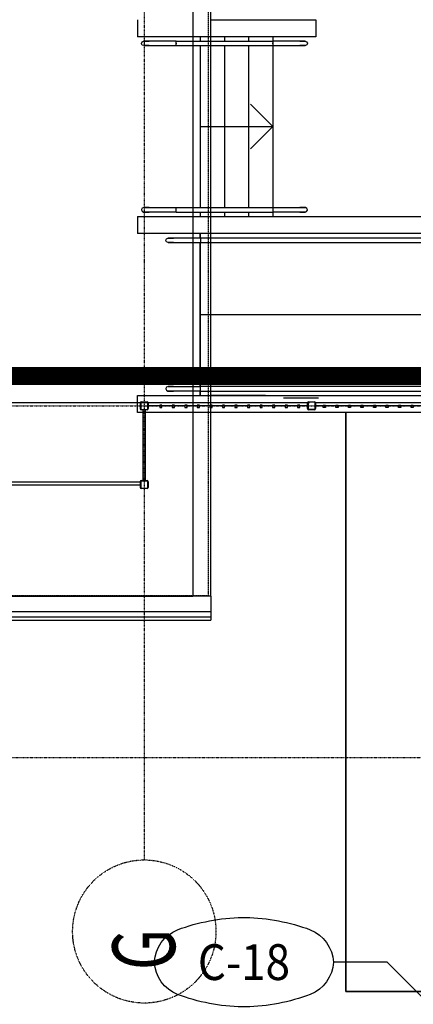
# Model space of a CAD drawing. Extents: x -46230 to 212221, y -185242 to 115744.
# Drawn here: x 32747 to 37141, y -109422 to -98418 of the extents above; entities that cross this region are included whole.
import ezdxf
from ezdxf.enums import TextEntityAlignment as Align

# ---------------------------------------------------------------- set-up
doc = ezdxf.new("R2010")
doc.units = 0
for name, pattern in [('EDG-DASH-3', [4.5, 3, -1.5]), ('X-3040-L1-F$0$EDG-1DOT-2', [5, 2, -1.4, 0.2, -1.4]), ('X-3040-L1-F$0$EDG-DASH-3', [4.5, 3, -1.5])]:
    doc.linetypes.add(name, pattern=pattern)
for name, color, linetype in [('ARE-GEN', 7, 'EDG-DASH-3'), ('NOT-25TXT', 4, 'CONTINUOUS'), ('SYM-050', 6, 'CONTINUOUS'), ('SYM-ATT', 2, 'CONTINUOUS'), ('SYM-TEXT', 7, 'CONTINUOUS'), ('X-3040-L1-F$0$A-DETL', 11, 'CONTINUOUS'), ('X-3040-L1-F$0$A-DETL-5', 11, 'CONTINUOUS'), ('X-3040-L1-F$0$A-DETL-GENF', 11, 'CONTINUOUS'), ('X-3040-L1-F$0$A-DETL-GENF-13', 11, 'CONTINUOUS'), ('X-3040-L1-F$0$A-FLOR', 11, 'CONTINUOUS'), ('X-3040-L1-F$0$A-FLOR-HRAL', 11, 'CONTINUOUS'), ('X-3040-L1-F$0$A-FLOR-HRAL-1', 11, 'CONTINUOUS'), ('X-3040-L1-F$0$A-WALL-3', 8, 'CONTINUOUS'), ('X-3040-L1-F$0$S-COLS-5', 8, 'CONTINUOUS'), ('X-3040-L1-F$0$S-GRID-2', 133, 'X-3040-L1-F$0$EDG-1DOT-2'), ('X-3040-L1-F$0$S-STRS', 11, 'CONTINUOUS'), ('X-3040-L1-F$0$S-STRS-2', 11, 'CONTINUOUS'), ('X-3040-L1-F$0$STAY-OVER', 31, 'X-3040-L1-F$0$EDG-DASH-3'), ('X-3040-S$0$A-AREA', 11, 'CONTINUOUS'), ('X-3040-S$0$A-FLOR', 11, 'CONTINUOUS'), ('X-3040-S$0$A-FLOR-HRAL-1', 11, 'CONTINUOUS'), ('X-3040-S$0$A-ROOF-2', 8, 'CONTINUOUS'), ('X-3040-S$0$A-ROOF-OTLN-2', 8, 'CONTINUOUS'), ('X-3040-S$0$A-WALL', 8, 'CONTINUOUS'), ('X-3040-S$0$S-COLS-2', 8, 'CONTINUOUS'), ('X-3040-S$0$S-STRS-3', 11, 'CONTINUOUS'), ('X-3040-S$0$S-STRS-4', 11, 'CONTINUOUS'), ('X-XREF', 7, 'CONTINUOUS')]:
    doc.layers.add(name, color=color, linetype=linetype)
doc.styles.add('EDG', font='edg.shx', dxfattribs={"width": 0.9})
doc.styles.add('X-3040-L1-F$0$EDG', font='edg.shx', dxfattribs={"width": 0.9})

# ---------------------------------------------------------------- blocks, each defined once
blk = doc.blocks.new('X-3040-S')
at = {"layer": 'X-3040-S$0$A-AREA'}
for p, q in [((-104265, -32510), (-104265, -33120)), ((-104265, -33120), (-104265, -32510))]:
    blk.add_line(p, q, dxfattribs=at)
at = {"layer": 'X-3040-S$0$A-FLOR'}
for p, q in [((-102216, -33202), (-102266, -33202)), ((-100356, -33202), (-102166, -33202)), ((-100256, -33202), (-100306, -33202)), ((-110925, -38793), (-110925, -34017)), ((-110925, -34017), (-104456, -34017))]:
    blk.add_line(p, q, dxfattribs=at)
at = {"layer": 'X-3040-S$0$A-FLOR-HRAL-1'}
for p, q in [((-104376, -32510), (-104376, -33590)), ((-104346, -33590), (-104346, -32510)), ((-104216, -32510), (-104216, -41352)), ((-104166, -41352), (-104166, -32510)), ((-102556, -32510), (-102556, -41348)), ((-102506, -41348), (-102506, -32510)), ((-102216, -32510), (-102216, -33202)), ((-102166, -32510), (-102166, -33202)), ((-100356, -32510), (-100356, -33202)), ((-100306, -32510), (-100306, -33202)), ((-102192, -33202), (-102216, -33202)), ((-102216, -33502), (-102216, -33202)), ((-102191, -33202), (-102197, -33202)), ((-102166, -33202), (-102191, -33202)), ((-102184, -33202), (-102191, -33202)), ((-102166, -33202), (-102166, -33502)), ((-100332, -33202), (-100356, -33202)), ((-100356, -33202), (-100356, -33502)), ((-100337, -33202), (-100331, -33202)), ((-100306, -33202), (-100331, -33202)), ((-100331, -33202), (-100324, -33202)), ((-100306, -33502), (-100306, -33202)), ((-102216, -33502), (-102216, -33529)), ((-102216, -33514), (-102216, -33502)), ((-102216, -33539), (-102216, -33514)), ((-102216, -33529), (-102216, -33550)), ((-102216, -33556), (-102216, -33539)), ((-102216, -33550), (-102216, -33562)), ((-102216, -33563), (-102216, -33556)), ((-102166, -33502), (-102166, -33529)), ((-102166, -33514), (-102166, -33502)), ((-102166, -33539), (-102166, -33514)), ((-102166, -33529), (-102166, -33550)), ((-102166, -33556), (-102166, -33539)), ((-102166, -33550), (-102166, -33562)), ((-102166, -33563), (-102166, -33556)), ((-100356, -33502), (-100356, -33529)), ((-100356, -33514), (-100356, -33502)), ((-100356, -33539), (-100356, -33514)), ((-100356, -33529), (-100356, -33550)), ((-100356, -33556), (-100356, -33539)), ((-100356, -33550), (-100356, -33562)), ((-100356, -33563), (-100356, -33556)), ((-100306, -33502), (-100306, -33529)), ((-100306, -33514), (-100306, -33502)), ((-100306, -33539), (-100306, -33514)), ((-100306, -33529), (-100306, -33550)), ((-100306, -33556), (-100306, -33539)), ((-100306, -33550), (-100306, -33562)), ((-100306, -33563), (-100306, -33556)), ((-104346, -33590), (-104376, -33590)), ((-102216, -33562), (-102216, -33563)), ((-102166, -33562), (-102166, -33563)), ((-100356, -33562), (-100356, -33563)), ((-100306, -33562), (-100306, -33563)), ((-104376, -33679), (-104346, -33679)), ((-104376, -33679), (-104376, -35457)), ((-104346, -35457), (-104346, -33679))]:
    blk.add_line(p, q, dxfattribs=at)
at = {"layer": 'X-3040-S$0$A-ROOF-2'}
for p, q in [((-106508, -17676), (-106508, -32310)), ((-106509, -32510), (-106509, -32310)), ((-99374, -32310), (-106509, -32310)), ((-106509, -32510), (-99174, -32510))]:
    blk.add_line(p, q, dxfattribs=at)
at = {"layer": 'X-3040-S$0$A-ROOF-OTLN-2'}
for p, q in [((-106775, -17476), (-106775, -32510)), ((-106743, -32510), (-106743, -17476)), ((-106685, -32510), (-106685, -17476)), ((-106510, -32510), (-106510, -17476)), ((-106508, -32510), (-106775, -32510))]:
    blk.add_line(p, q, dxfattribs=at)
at = {"layer": 'X-3040-S$0$A-WALL'}
for p, q in [((-104456, -41332), (-104456, -32510)), ((-104266, -32510), (-104266, -41332)), ((-102456, -41882), (-102456, -32510)), ((-102266, -32510), (-102266, -41882)), ((-100256, -33682), (-100256, -32510)), ((-100066, -32510), (-100066, -33682)), ((-100066, -33682), (-100256, -33682))]:
    blk.add_line(p, q, dxfattribs=at)
at = {"layer": 'X-3040-S$0$S-COLS-2'}
for p, q in [((-104425, -33666), (-104425, -33602)), ((-104420, -33602), (-104420, -33666)), ((-104413, -33590), (-104349, -33590)), ((-104349, -33595), (-104413, -33595)), ((-104341, -33666), (-104341, -33602)), ((-104336, -33602), (-104336, -33666)), ((-104413, -33674), (-104349, -33674)), ((-104349, -33679), (-104413, -33679))]:
    blk.add_line(p, q, dxfattribs=at)
for centre, radius, start, end in [((-104413, -33602), 12.5, 90, 180), ((-104413, -33666), 12.5, 180, 270), ((-104413, -33602), 7.5, 90, 180), ((-104413, -33666), 7.5, 180, 270), ((-104349, -33602), 12.5, 0, 90), ((-104349, -33602), 7.5, 0, 90), ((-104349, -33666), 12.5, 270, 0), ((-104349, -33666), 7.5, 270, 0)]:
    blk.add_arc(centre, radius, start, end, dxfattribs=at)
at = {"layer": 'X-3040-S$0$S-STRS-3'}
for p, q in [((-102216, -32662), (-102266, -32662)), ((-100356, -32662), (-102166, -32662)), ((-100256, -32662), (-100306, -32662)), ((-102216, -32932), (-102266, -32932)), ((-100356, -32932), (-102166, -32932)), ((-100256, -32932), (-100306, -32932)), ((-102216, -33202), (-102266, -33202)), ((-100356, -33202), (-102166, -33202)), ((-100256, -33202), (-100306, -33202))]:
    blk.add_line(p, q, dxfattribs=at)
at = {"layer": 'X-3040-S$0$S-STRS-4'}
for p, q in [((-102216, -32662), (-102266, -32662)), ((-100356, -32662), (-102166, -32662)), ((-100256, -32662), (-100306, -32662)), ((-102216, -32932), (-102266, -32932)), ((-100356, -32932), (-102166, -32932)), ((-100256, -32932), (-100306, -32932))]:
    blk.add_line(p, q, dxfattribs=at)
blk = doc.blocks.new('X-3040-L1-F')
at = {"layer": 'X-3040-L1-F$0$A-DETL'}
for p, q in [((3964, -27279), (3964, -22801)), ((3855, -27685), (-2614, -27685)), ((-2614, -27685), (-2614, -32461)), ((3855, -33160), (3855, -27685))]:
    blk.add_line(p, q, dxfattribs=at)
at = {"layer": 'X-3040-L1-F$0$A-DETL-5'}
blk.add_line((4020, -26990), (4020, -27380), dxfattribs=at)
at = {"layer": 'X-3040-L1-F$0$A-DETL-GENF'}
for p, q in [((4950, -26061), (4950, -35016)), ((7050, -26060), (7050, -26870))]:
    blk.add_line(p, q, dxfattribs=at)
at = {"layer": 'X-3040-L1-F$0$A-DETL-GENF-13'}
for p, q in [((6800, -26620), (7050, -26870)), ((7050, -26870), (7300, -26620))]:
    blk.add_line(p, q, dxfattribs=at)
at = {"layer": 'X-3040-L1-F$0$A-FLOR'}
for p, q in [((4045, -26060), (4095, -26060)), ((4045, -26061), (4095, -26061)), ((4145, -26060), (5755, -26060)), ((4145, -26061), (5755, -26061)), ((5805, -26060), (5855, -26060)), ((5805, -26061), (5855, -26061)), ((6095, -26870), (6045, -26870)), ((7955, -26870), (6145, -26870)), ((8055, -26870), (8005, -26870)), ((-2614, -32461), (-2614, -27685)), ((-2614, -27685), (3855, -27685))]:
    blk.add_line(p, q, dxfattribs=at)
at = {"layer": 'X-3040-L1-F$0$A-FLOR-HRAL'}
for p, q in [((3937, -25607), (3912, -25607)), ((3912, -25607), (3912, -25632)), ((3912, -25632), (3937, -25632)), ((3937, -25632), (3937, -25607)), ((3937, -25747), (3912, -25747)), ((3912, -25747), (3912, -25772)), ((3937, -25772), (3937, -25747)), ((3912, -25772), (3937, -25772)), ((3937, -25887), (3912, -25887)), ((3912, -25887), (3912, -25912)), ((3912, -25912), (3937, -25912)), ((3937, -25912), (3937, -25887)), ((3937, -26027), (3912, -26027)), ((3912, -26027), (3912, -26052)), ((3912, -26052), (3937, -26052)), ((3937, -26052), (3937, -26027)), ((3937, -26167), (3912, -26167)), ((3912, -26167), (3912, -26192)), ((3937, -26192), (3937, -26167)), ((3912, -26192), (3937, -26192)), ((3937, -26307), (3912, -26307)), ((3912, -26307), (3912, -26332)), ((3912, -26332), (3937, -26332)), ((3937, -26332), (3937, -26307)), ((3937, -26447), (3912, -26447)), ((3912, -26447), (3912, -26472)), ((3912, -26472), (3937, -26472)), ((3937, -26472), (3937, -26447)), ((3937, -26587), (3912, -26587)), ((3912, -26587), (3912, -26612)), ((3912, -26612), (3937, -26612)), ((3937, -26612), (3937, -26587)), ((3937, -26727), (3912, -26727)), ((3912, -26727), (3912, -26752)), ((3937, -26752), (3937, -26727)), ((3912, -26752), (3937, -26752)), ((3937, -26867), (3912, -26867)), ((3912, -26867), (3912, -26892)), ((3912, -26892), (3937, -26892)), ((3937, -26892), (3937, -26867)), ((3937, -27007), (3912, -27007)), ((3912, -27007), (3912, -27032)), ((3912, -27032), (3937, -27032)), ((3937, -27032), (3937, -27007)), ((3937, -27147), (3912, -27147)), ((3912, -27147), (3912, -27172)), ((3912, -27172), (3937, -27172)), ((3937, -27172), (3937, -27147)), ((3912, -27458), (3912, -27433)), ((3912, -27433), (3937, -27433)), ((3937, -27458), (3912, -27458)), ((3937, -27433), (3937, -27458)), ((3912, -27598), (3912, -27573)), ((3912, -27573), (3937, -27573)), ((3937, -27598), (3912, -27598)), ((3937, -27573), (3937, -27598)), ((3912, -27738), (3912, -27713)), ((3912, -27713), (3937, -27713)), ((3937, -27713), (3937, -27738)), ((3937, -27738), (3912, -27738)), ((3912, -27878), (3912, -27853)), ((3912, -27853), (3937, -27853)), ((3937, -27878), (3912, -27878)), ((3937, -27853), (3937, -27878)), ((3912, -28018), (3912, -27993)), ((3912, -27993), (3937, -27993)), ((3937, -28018), (3912, -28018)), ((3937, -27993), (3937, -28018)), ((3912, -28158), (3912, -28133)), ((3912, -28133), (3937, -28133)), ((3937, -28158), (3912, -28158)), ((3937, -28133), (3937, -28158)), ((3912, -28298), (3912, -28273)), ((3912, -28273), (3937, -28273)), ((3937, -28273), (3937, -28298)), ((3937, -28298), (3912, -28298)), ((3912, -28438), (3912, -28413)), ((3912, -28413), (3937, -28413)), ((3937, -28438), (3912, -28438)), ((3937, -28413), (3937, -28438))]:
    blk.add_line(p, q, dxfattribs=at)
at = {"layer": 'X-3040-L1-F$0$A-FLOR-HRAL-1'}
for p, q in [((3046, -22876), (3046, -25391)), ((3076, -25391), (3076, -22876)), ((6104, -25410), (6095, -25425)), ((6120, -25404), (6104, -25410)), ((6124, -25404), (6120, -25404)), ((6139, -25412), (6124, -25404)), ((6145, -25429), (6139, -25412)), ((7955, -25429), (7961, -25412)), ((7961, -25412), (7976, -25404)), ((7976, -25404), (7980, -25404)), ((7980, -25404), (7996, -25410)), ((7996, -25410), (8005, -25425)), ((3885, -25420), (3094, -25420)), ((3094, -25450), (3885, -25450)), ((3935, -25480), (3935, -25607)), ((3964, -25480), (3965, -25480)), ((3965, -27258), (3965, -25480)), ((6095, -25425), (6095, -25429)), ((6095, -25430), (6095, -25429)), ((6095, -25429), (6095, -25435)), ((6095, -25441), (6095, -25430)), ((6095, -25435), (6095, -25453)), ((6095, -25463), (6095, -25441)), ((6095, -25453), (6095, -25478)), ((6095, -25490), (6095, -25463)), ((6095, -25478), (6095, -25490)), ((6095, -25790), (6095, -25490)), ((6145, -25430), (6145, -25429)), ((6145, -25429), (6145, -25435)), ((6145, -25441), (6145, -25430)), ((6145, -25435), (6145, -25453)), ((6145, -25463), (6145, -25441)), ((6145, -25453), (6145, -25478)), ((6145, -25490), (6145, -25463)), ((6145, -25478), (6145, -25490)), ((6145, -25490), (6145, -25790)), ((7955, -25430), (7955, -25429)), ((7955, -25429), (7955, -25435)), ((7955, -25441), (7955, -25430)), ((7955, -25435), (7955, -25453)), ((7955, -25463), (7955, -25441)), ((7955, -25453), (7955, -25478)), ((7955, -25490), (7955, -25463)), ((7955, -25478), (7955, -25490)), ((7955, -25490), (7955, -25790)), ((8005, -25425), (8005, -25429)), ((8005, -25430), (8005, -25429)), ((8005, -25429), (8005, -25435)), ((8005, -25441), (8005, -25430)), ((8005, -25435), (8005, -25453)), ((8005, -25463), (8005, -25441)), ((8005, -25453), (8005, -25478)), ((8005, -25490), (8005, -25463)), ((8005, -25478), (8005, -25490)), ((8005, -25790), (8005, -25490)), ((3935, -25632), (3935, -25747)), ((4104, -25681), (4095, -25696)), ((4095, -25696), (4095, -25700)), ((4095, -25701), (4095, -25700)), ((4095, -25700), (4095, -25706)), ((4095, -25712), (4095, -25701)), ((4095, -25706), (4095, -25723)), ((4095, -25734), (4095, -25712)), ((4095, -25723), (4095, -25749)), ((4095, -25760), (4095, -25734)), ((4120, -25675), (4104, -25681)), ((4124, -25675), (4120, -25675)), ((4139, -25683), (4124, -25675)), ((4145, -25700), (4139, -25683)), ((4145, -25701), (4145, -25700)), ((4145, -25700), (4145, -25706)), ((4145, -25712), (4145, -25701)), ((4145, -25706), (4145, -25723)), ((4145, -25734), (4145, -25712)), ((4145, -25723), (4145, -25749)), ((4145, -25760), (4145, -25734)), ((5755, -25700), (5761, -25683)), ((5755, -25701), (5755, -25700)), ((5755, -25700), (5755, -25706)), ((5755, -25712), (5755, -25701)), ((5755, -25706), (5755, -25723)), ((5755, -25734), (5755, -25712)), ((5755, -25723), (5755, -25749)), ((5755, -25760), (5755, -25734)), ((5761, -25683), (5776, -25675)), ((5776, -25675), (5780, -25675)), ((5780, -25675), (5796, -25681)), ((5796, -25681), (5805, -25696)), ((5805, -25696), (5805, -25700)), ((5805, -25701), (5805, -25700)), ((5805, -25700), (5805, -25706)), ((5805, -25712), (5805, -25701)), ((5805, -25706), (5805, -25723)), ((5805, -25734), (5805, -25712)), ((5805, -25723), (5805, -25749)), ((5805, -25760), (5805, -25734)), ((3935, -25772), (3935, -25887)), ((4095, -25749), (4095, -25760)), ((4095, -26061), (4095, -25760)), ((4145, -25749), (4145, -25760)), ((4145, -25760), (4145, -26061)), ((5755, -25749), (5755, -25760)), ((5755, -25760), (5755, -26061)), ((5805, -25749), (5805, -25760)), ((5805, -26061), (5805, -25760)), ((6095, -25790), (6095, -25780)), ((6095, -25790), (6120, -25790)), ((6095, -25790), (6095, -26870)), ((6117, -25790), (6120, -25790)), ((6120, -25790), (6123, -25790)), ((6121, -25790), (6145, -25790)), ((6145, -25780), (6145, -25790)), ((6145, -25790), (6145, -26870)), ((7955, -25780), (7955, -25790)), ((7955, -25790), (7979, -25790)), ((7955, -25790), (7955, -26870)), ((7980, -25790), (7977, -25790)), ((7980, -25790), (8005, -25790)), ((7983, -25790), (7980, -25790)), ((8005, -25790), (8005, -25780)), ((8005, -25790), (8005, -26870)), ((3935, -25912), (3935, -26027)), ((3935, -26052), (3935, -26167)), ((4095, -26063), (4095, -26051)), ((4095, -26061), (4095, -35020)), ((4095, -26061), (4120, -26061)), ((4120, -26061), (4145, -26061)), ((4145, -26051), (4145, -26063)), ((4145, -35020), (4145, -26061)), ((5755, -26051), (5755, -26063)), ((5755, -26061), (5755, -35016)), ((5780, -26061), (5755, -26061)), ((5805, -26061), (5780, -26061)), ((5805, -26063), (5805, -26051)), ((5805, -35016), (5805, -26061)), ((3935, -26192), (3935, -26307)), ((3935, -26332), (3935, -26447)), ((3935, -26472), (3935, -26587)), ((3935, -26612), (3935, -26727)), ((3935, -26752), (3935, -26867)), ((3935, -26892), (3935, -27007)), ((6119, -26870), (6095, -26870)), ((6095, -26880), (6095, -26870)), ((6095, -27170), (6095, -26870)), ((6120, -26870), (6117, -26870)), ((6145, -26870), (6120, -26870)), ((6123, -26870), (6120, -26870)), ((6145, -26870), (6145, -26880)), ((6145, -26870), (6145, -27170)), ((7980, -26870), (7955, -26870)), ((7955, -26870), (7955, -26880)), ((7955, -26870), (7955, -27170)), ((7977, -26870), (7980, -26870)), ((7980, -26870), (7983, -26870)), ((8005, -26870), (7981, -26870)), ((8005, -26880), (8005, -26870)), ((8005, -27170), (8005, -26870)), ((3935, -27032), (3935, -27147)), ((3935, -27172), (3935, -27258)), ((6095, -27170), (6095, -27197)), ((6095, -27182), (6095, -27170)), ((6145, -27170), (6145, -27197)), ((6145, -27182), (6145, -27170)), ((7955, -27170), (7955, -27197)), ((7955, -27182), (7955, -27170)), ((8005, -27170), (8005, -27197)), ((8005, -27182), (8005, -27170)), ((3965, -27258), (3964, -27258)), ((6095, -27207), (6095, -27182)), ((6095, -27197), (6095, -27218)), ((6095, -27224), (6095, -27207)), ((6095, -27218), (6095, -27230)), ((6095, -27231), (6095, -27224)), ((6095, -27230), (6095, -27231)), ((6095, -27231), (6101, -27247)), ((6101, -27247), (6116, -27255)), ((6116, -27255), (6120, -27256)), ((6120, -27256), (6136, -27250)), ((6136, -27250), (6145, -27234)), ((6145, -27207), (6145, -27182)), ((6145, -27197), (6145, -27218)), ((6145, -27224), (6145, -27207)), ((6145, -27218), (6145, -27230)), ((6145, -27231), (6145, -27224)), ((6145, -27230), (6145, -27231)), ((6145, -27234), (6145, -27231)), ((7955, -27207), (7955, -27182)), ((7955, -27197), (7955, -27218)), ((7955, -27224), (7955, -27207)), ((7955, -27218), (7955, -27230)), ((7955, -27231), (7955, -27224)), ((7955, -27230), (7955, -27231)), ((7955, -27234), (7955, -27231)), ((7964, -27250), (7955, -27234)), ((7980, -27256), (7964, -27250)), ((7984, -27255), (7980, -27256)), ((7999, -27247), (7984, -27255)), ((8005, -27231), (7999, -27247)), ((8005, -27207), (8005, -27182)), ((8005, -27197), (8005, -27218)), ((8005, -27224), (8005, -27207)), ((8005, -27218), (8005, -27230)), ((8005, -27231), (8005, -27224)), ((8005, -27230), (8005, -27231)), ((3935, -27347), (3935, -27433)), ((3964, -27347), (3965, -27347)), ((3965, -29125), (3965, -27347)), ((3935, -27458), (3935, -27573)), ((3935, -27598), (3935, -27713)), ((3935, -27738), (3935, -27853)), ((3935, -27878), (3935, -27993)), ((3935, -28018), (3935, -28133)), ((3935, -28158), (3935, -28273)), ((3935, -28298), (3935, -28413))]:
    blk.add_line(p, q, dxfattribs=at)
at = {"layer": 'X-3040-L1-F$0$A-WALL-3'}
for p, q in [((3855, -25420), (3855, -25360)), ((3855, -25360), (4045, -25360)), ((4045, -25360), (4045, -35000)), ((5855, -35550), (5855, -25360)), ((6045, -25360), (5855, -25360)), ((6045, -25360), (6045, -35550)), ((8055, -27350), (8055, -25360)), ((8245, -25360), (8055, -25360)), ((3855, -35016), (3855, -25450)), ((8245, -27350), (8055, -27350))]:
    blk.add_line(p, q, dxfattribs=at)
at = {"layer": 'X-3040-L1-F$0$S-COLS-5'}
for p, q in [((3005, -25467), (3005, -25403)), ((3010, -25403), (3010, -25467)), ((3018, -25391), (3082, -25391)), ((3082, -25396), (3018, -25396)), ((3089, -25467), (3089, -25403)), ((3094, -25403), (3094, -25467)), ((3885, -25467), (3885, -25403)), ((3890, -25403), (3890, -25467)), ((3898, -25391), (3962, -25391)), ((3962, -25396), (3898, -25396)), ((3969, -25467), (3969, -25403)), ((3974, -25403), (3974, -25467)), ((3018, -25475), (3082, -25475)), ((3082, -25480), (3018, -25480)), ((3898, -25475), (3962, -25475)), ((3962, -25480), (3898, -25480)), ((3885, -27334), (3885, -27270)), ((3890, -27270), (3890, -27334)), ((3898, -27258), (3962, -27258)), ((3962, -27263), (3898, -27263)), ((3969, -27334), (3969, -27270)), ((3974, -27270), (3974, -27334)), ((3898, -27342), (3962, -27342)), ((3962, -27347), (3898, -27347))]:
    blk.add_line(p, q, dxfattribs=at)
for centre, radius, start, end in [((3018, -25403), 12.5, 90, 180), ((3018, -25403), 7.5, 90, 180), ((3082, -25403), 12.5, 0, 90), ((3082, -25403), 7.5, 0, 90), ((3898, -25403), 12.5, 90, 180), ((3898, -25403), 7.5, 90, 180), ((3962, -25403), 12.5, 0, 90), ((3962, -25403), 7.5, 0, 90), ((3018, -25467), 12.5, 180, 270), ((3018, -25467), 7.5, 180, 270), ((3082, -25467), 12.5, 270, 0), ((3082, -25467), 7.5, 270, 0), ((3898, -25467), 12.5, 180, 270), ((3898, -25467), 7.5, 180, 270), ((3962, -25467), 12.5, 270, 0), ((3962, -25467), 7.5, 270, 0), ((3898, -27270), 12.5, 90, 180), ((3898, -27270), 7.5, 90, 180), ((3962, -27270), 12.5, 0, 90), ((3962, -27270), 7.5, 0, 90), ((3898, -27334), 12.5, 180, 270), ((3898, -27334), 7.5, 180, 270), ((3962, -27334), 7.5, 270, 0), ((3962, -27334), 12.5, 270, 0)]:
    blk.add_arc(centre, radius, start, end, dxfattribs=at)
at = {"layer": 'X-3040-L1-F$0$S-GRID-2'}
for p, q in [((0, 1237), (0, -96615)), ((3930, 1237), (3930, -96615)), ((20708, -25435), (-1145, -25435))]:
    blk.add_line(p, q, dxfattribs=at)
blk.add_circle((-1945, -25435), 800, dxfattribs=at)
at = {"layer": 'X-3040-L1-F$0$S-STRS'}
for p, q in [((6095, -26060), (6045, -26060)), ((7955, -26060), (6145, -26060)), ((8055, -26060), (8005, -26060)), ((6095, -26330), (6045, -26330)), ((7955, -26330), (6145, -26330)), ((8055, -26330), (8005, -26330)), ((6095, -26600), (6045, -26600)), ((7955, -26600), (6145, -26600)), ((8055, -26600), (8005, -26600)), ((6095, -26870), (6045, -26870)), ((7955, -26870), (6145, -26870)), ((8055, -26870), (8005, -26870))]:
    blk.add_line(p, q, dxfattribs=at)
at = {"layer": 'X-3040-L1-F$0$S-STRS-2'}
for p, q in [((6095, -26060), (6045, -26060)), ((7955, -26060), (6145, -26060)), ((8055, -26060), (8005, -26060)), ((6095, -26330), (6045, -26330)), ((7955, -26330), (6145, -26330)), ((8055, -26330), (8005, -26330)), ((6095, -26600), (6045, -26600)), ((7955, -26600), (6145, -26600)), ((8055, -26600), (8005, -26600))]:
    blk.add_line(p, q, dxfattribs=at)
at = {"layer": 'X-3040-L1-F$0$STAY-OVER'}
for p, q in [((1811, -11136), (1811, -26150)), ((1811, -26150), (9137, -26150))]:
    blk.add_line(p, q, dxfattribs=at)
at = {"layer": 'X-3040-L1-F$0$S-GRID-2', "style": 'X-3040-L1-F$0$EDG', "width": 0.7}
blk.add_text('G', height=700, dxfattribs=at).set_placement((-2377, -25779))
blk = doc.blocks.new('TXT-COND')
at = {"layer": 'NOT-25TXT', "color": 2}
blk.add_lwpolyline([(110.6, 112.7, 0.158882), (82.8, 126.6, 0.106433), (37.1, 123.8, 0.071474), (-7.8, 103.9, 0.057812), (-55.1, 66.1, 0.057812), (-92.4, 18.5, 0.071474), (-111.8, -26.6, 0.106433), (-114.2, -72.3, 0.158882), (-100, -100, 0.158882), (-72.2, -114, 0.106433), (-26.5, -111.1, 0.071474), (18.4, -91.3, 0.057812), (65.7, -53.5, 0.057812), (103, -5.8, 0.071474), (122.5, 39.2, 0.106433), (124.8, 85, 0.158882), (110.6, 112.7), (1525.2, 1524.8)], format="xyb", dxfattribs=at)
blk.add_lwpolyline([(1525.2, 1524.8), (1825, 1524.8)], dxfattribs=at)
at = {"layer": 'SYM-050', "color": 6, "linetype": 'ByBlock'}
blk.add_lwpolyline([(2325, 1275.1, 0.002008), (2334, 1274.8, 0.082467), (2695.7, 1343.7, 0.288813), (2825, 1524.8, 0.288813), (2695.7, 1706, 0.082467), (2334, 1774.8, 0.002008), (2325, 1774.6, 0.002008), (2316, 1774.8, 0.082467), (1954.3, 1706, 0.288813), (1825, 1524.8, 0.288813), (1954.3, 1343.7, 0.082467), (2316, 1274.8, 0.002008)], format="xyb", close=True, dxfattribs=at)
at = {"layer": 'SYM-ATT', "linetype": 'ByBlock', "style": 'EDG', "width": 0.9}
for tag, p in [('CHAN', (2017.8, 2125)), ('MOUNT', (2017.8, 1825))]:
    blk.add_attdef(tag, p, '', height=200, dxfattribs=at)
at = {"layer": 'SYM-ATT', "color": 255, "linetype": 'ByBlock', "style": 'EDG', "width": 0.9}
for tag, flags in [('RATING', 3), ('EQUIP', 3), ('NAME', 3), ('ID', 9)]:
    blk.add_attdef(tag, (2217.8, 1525), '', height=200, dxfattribs=dict(at, flags=flags))
at = {"layer": 'SYM-TEXT', "color": 255, "linetype": 'ByBlock', "style": 'EDG', "width": 0.9, "flags": 3}
blk.add_attdef('TEXT', (2217.8, 1525), '', height=200, dxfattribs=at)
at = {"layer": 'SYM-TEXT', "color": 2, "linetype": 'ByBlock', "style": 'EDG', "width": 0.9}
blk.add_attdef('TYPE', text='', height=200, dxfattribs=at).set_placement((2325, 1525), align=Align.MIDDLE_CENTER)

msp = doc.modelspace()

# ---------------------------------------------------------------- linework, layer by layer
at = {"layer": 'ARE-GEN', "const_width": 200}
msp.add_lwpolyline([(1700, -98700), (1700, -135300), (6300, -135300), (24500, -154600), (57600, -154600), (57600, -102400), (20300, -102400), (20300, -98700)], close=True, dxfattribs=at)

# ---------------------------------------------------------------- block references
at = {"layer": 'NOT-25TXT'}
ref = msp.add_blockref('TXT-COND', (39900, -112000), dxfattribs=dict(at, xscale=-2, yscale=2, zscale=2))
ref.add_attrib('TYPE', 'C-18', dxfattribs={"layer": 'SYM-TEXT', "color": 2, "linetype": 'ByBlock', "height": 400, "style": 'EDG', "width": 0.9}).set_placement((35250, -108950), align=Align.MIDDLE_CENTER)
at = {"layer": 'X-XREF', "rotation": 90}
for name, p in [('X-3040-S', (2371, 1648)), ('X-3040-L1-F', (8703, -106663))]:
    msp.add_blockref(name, p, dxfattribs=at)

doc.saveas('drawing.dxf')
